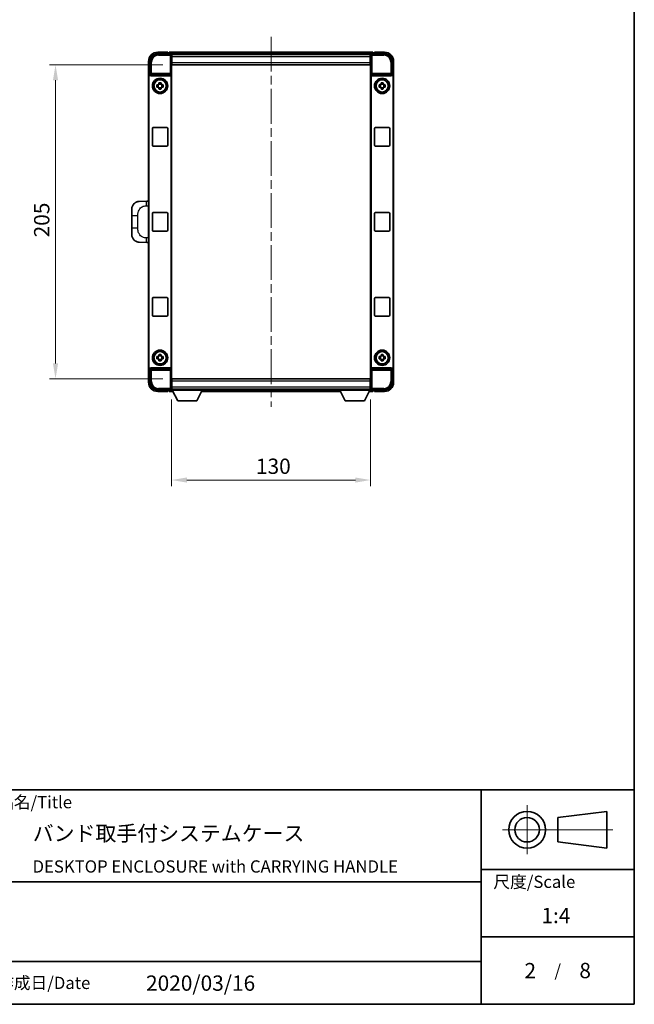
# Model space of a CAD drawing. Units: millimetres. Extents: x 0 to 8476, y 0 to 1124.
# Drawn here: x 2737 to 3138, y 0 to 643 of the extents above; entities that cross this region are included whole.
import ezdxf
from ezdxf.enums import TextEntityAlignment as Align

# ---------------------------------------------------------------- set-up
doc = ezdxf.new("R2010")
doc.units = ezdxf.units.MM
doc.header["$LTSCALE"] = 4
doc.linetypes.add('CHAIN', pattern=[0.3543, 0.2362, -0.0295, 0.0591, -0.0295])
doc.layers.get('Defpoints').update_dxf_attribs({"lineweight": 25})
for name, color, linetype, lineweight in [('Border (ISO)', 7, 'Continuous', 35), ('Centerline (ISO)', 131, 'Continuous', 18), ('Dimension (ISO)', 7, 'Continuous', 18), ('Hatch (ISO)', 1, 'Continuous', 18), ('Title (ISO)', 7, 'Continuous', 35), ('Visible (ISO)', 7, 'Continuous', 35), ('Visible Narrow (ISO)', 7, 'Continuous', 25)]:
    doc.layers.add(name, color=color, linetype=linetype, lineweight=lineweight)
doc.styles.add('Note Text (TK)', font='txt')
doc.styles.add('文字スタイル67', font='arial.ttf')
doc.dimstyles.new('Default - Method 1b (TK)', dxfattribs={"dimscale": 4, "dimtxt": 2.5, "dimasz": 2.5, "dimexe": 1, "dimexo": 1.5, "dimgap": 1, "dimtad": 1, "dimtoh": 1, "dimrnd": 1e-08, "dimdsep": 46, "dimtxsty": 'Note Text (TK)', "dimcen": 0.09, "dimdle": 5, "dimclrd": 100, "dimclre": 100, "dimclrt": 7, "dimadec": 1, "dimazin": 1, "dimtfac": 1, "dimtmove": 0, "dimatfit": 3, "dimfxl": 1, "dimtolj": 1, "dimlwd": -1, "dimlwe": -1, "dimarcsym": 0})

# ---------------------------------------------------------------- blocks, each defined once
blk = doc.blocks.new('図面枠 tk図枠')
at = {"layer": 'Border (ISO)'}
for p in [(405.5, 289), (14.5, 8)]:
    blk.add_line(p, (405.5, 8), dxfattribs=at)
blk = doc.blocks.new('表題欄 tk表題欄')
at = {"layer": 'Hatch (ISO)'}
h = blk.add_hatch(color=256, dxfattribs=at)
edge = h.paths.add_edge_path(flags=0)
edge.add_arc((95.58, 236.3), 0.596, 270, 360)
edge.add_line((96.17, 236.3), (96.17, 239.71))
edge.add_arc((95.58, 239.71), 0.596, 0, 90)
edge.add_line((95.58, 240.31), (79.14, 240.31))
edge.add_arc((79.14, 239.71), 0.596, 90, 180)
edge.add_line((78.54, 239.71), (78.54, 236.3))
edge.add_arc((79.14, 236.3), 0.596, 180, 270)
edge.add_line((79.14, 235.7), (95.58, 235.7))
edge = h.paths.add_edge_path()
edge.add_line((77.84, 239.96), (77.84, 236.05))
edge.add_arc((78.54, 236.05), 0.702, 180, 270)
edge.add_line((78.54, 235.35), (96.17, 235.35))
edge.add_arc((96.17, 236.05), 0.702, 270, 360)
edge.add_line((96.87, 236.05), (96.87, 239.96))
edge.add_arc((96.17, 239.96), 0.702, 0, 90)
edge.add_line((96.17, 240.66), (78.54, 240.66))
edge.add_arc((78.54, 239.96), 0.702, 90, 180)
for points in [[(79.07, 239.15), (79.07, 238.66), (79.92, 238.66), (79.92, 236.66), (80.51, 236.66), (80.51, 238.66), (81.36, 238.66), (81.36, 239.15)], [(85.68, 236.66), (84.94, 237.89), (84.42, 237.32), (84.42, 236.66), (83.9, 236.66), (83.9, 239.15), (84.42, 239.15), (84.42, 238.1), (85.39, 239.15), (86.11, 239.15), (85.32, 238.3), (86.3, 236.66)], [(92.09, 239.15), (92.09, 236.66), (92.61, 236.66), (92.61, 237.66), (93.77, 237.66), (93.77, 236.66), (94.29, 236.66), (94.29, 239.15), (93.77, 239.15), (93.77, 238.15), (92.61, 238.15), (92.61, 239.15)], [(94.84, 239.15), (94.84, 236.66), (95.36, 236.66), (95.36, 239.15)]]:
    blk.add_hatch(color=256, dxfattribs=at).paths.add_polyline_path(points)
h = blk.add_hatch(color=256, dxfattribs=at)
h.paths.add_polyline_path([(82.59, 237.71), (81.95, 237.71), (82.27, 238.58)], flags=0)
h.paths.add_polyline_path([(82.78, 237.2), (81.76, 237.2), (81.57, 236.66), (80.95, 236.66), (81.86, 239.15), (82.68, 239.15), (83.59, 236.66), (82.98, 236.66)])
h = blk.add_hatch(color=256, dxfattribs=at)
h.paths.add_polyline_path([(87.53, 237.71), (88.16, 237.71), (87.85, 238.58)], flags=0)
h.paths.add_polyline_path([(87.14, 236.66), (87.34, 237.2), (88.35, 237.2), (88.55, 236.66), (89.17, 236.66), (88.25, 239.15), (87.44, 239.15), (86.52, 236.66)])
h = blk.add_hatch(color=256, dxfattribs=at)
edge = h.paths.add_edge_path()
edge.add_arc((90.52, 237.9), 1.27, 38.5505, 336.582)
edge.add_line((91.69, 237.4), (91.17, 237.62))
edge.add_ellipse((90.52, 237.9), major_axis=(0, -0.8), ratio=0.867347, start_angle=128.5505, end_angle=426.582, ccw=False)
edge.add_line((91.09, 238.36), (91.52, 238.7))
at = {"layer": 'Title (ISO)'}
for p, q in [((74.71, 244.05), (255.71, 244.05)), ((74.71, 209.05), (74.71, 244.05)), ((149.71, 244.05), (149.71, 209.05)), ((230.71, 244.05), (230.71, 209.05)), ((255.71, 244.05), (255.71, 209.05)), ((243.21, 239.55), (251.21, 240.55)), ((243.21, 239.55), (243.21, 235.55)), ((251.21, 234.55), (251.21, 240.55)), ((243.21, 235.55), (251.21, 234.55)), ((230.71, 231.05), (255.71, 231.05)), ((74.71, 229.05), (230.71, 229.05)), ((99.71, 229.05), (99.71, 209.05)), ((124.71, 229.05), (124.71, 209.05)), ((230.71, 220.05), (255.71, 220.05)), ((149.71, 216.05), (230.71, 216.05)), ((255.71, 209.05), (74.71, 209.05))]:
    blk.add_line(p, q, dxfattribs=at)
at = {"layer": 'Title (ISO)', "color": 4, "linetype": 'CHAIN', "lineweight": 18, "ltscale": 8.88956}
blk.add_line((238.21, 241.55), (238.21, 233.55), dxfattribs=at)
at = {"layer": 'Title (ISO)', "color": 4, "linetype": 'CHAIN', "lineweight": 18, "ltscale": 20.001633}
blk.add_line((252.21, 237.55), (234.21, 237.55), dxfattribs=at)
at = {"layer": 'Title (ISO)'}
for radius in [3, 2]:
    blk.add_circle((238.21, 237.55), radius, dxfattribs=at)
at = {"layer": 'Title (ISO)', "color": 1, "char_height": 2, "line_spacing_factor": 1.5, "style": 'Note Text (TK)'}
for s, insert, attachment_point in [('\\fＭＳ Ｐゴシック|b0|i0;\\H2.0000;品名/Title', (151.71, 242.05), 4), ('\\fＭＳ Ｐゴシック|b0|i0;\\H2.0000;尺度/Scale', (232.71, 229.05), 4), ('\\fＭＳ Ｐゴシック|b0|i0;\\H2.0000;承認/Approved', (87.21, 227.05), 5), ('\\fＭＳ Ｐゴシック|b0|i0;\\H2.0000;検図/Checked', (112.21, 227.05), 5), ('\\fＭＳ Ｐゴシック|b0|i0;\\H2.0000;製図/Created', (137.21, 227.05), 5), ('\\fＭＳ Ｐゴシック|b0|i0;\\H2.0000;作成日/Date', (151.71, 212.55), 4)]:
    blk.add_mtext(s, dxfattribs=dict(at, insert=insert, attachment_point=attachment_point))
at = {"layer": 'Title (ISO)', "color": 7, "line_spacing_factor": 1.5, "style": 'Note Text (TK)'}
for s, insert, char_height, attachment_point in [('株式会社タカチ電機工業', (99.87, 238.05), 2.5, 4), ('\\fArial|b0|i0;\\H1.4986;TAKACHI ELECTRONICS ENCLOSURE CO., LTD.', (99.87, 232.05), 1.4986, 4), ('\\fＭＳ Ｐゴシック|b0|i0;\\H2.0000;/', (243.21, 214.55), 2, 5)]:
    blk.add_mtext(s, dxfattribs=dict(at, insert=insert, char_height=char_height, attachment_point=attachment_point))
at = {"layer": 'Title (ISO)', "color": 7}
for tag, p, height, style in [('<品名>_001', (157.52, 235.7), 2.5, 'Note Text (TK)'), ('<Title>_001', (157.49, 230.55), 2, '文字スタイル67'), ('<ページ_No.>_001', (237.95, 213.3), 2.5, 'Note Text (TK)'), ('<総ページ数>_001', (246.8, 213.3), 2.5, 'Note Text (TK)'), ('作成日_001', (175.63, 211.28), 2.5, 'Note Text (TK)')]:
    blk.add_attdef(tag, p, '', height=height, dxfattribs=dict(at, style=style))
at = {"layer": 'Title (ISO)', "color": 7, "style": 'Note Text (TK)'}
blk.add_attdef('<尺度>', text='', height=2.5, dxfattribs=at).set_placement((243.21, 223.55), align=Align.MIDDLE_CENTER)
blk = doc.blocks.new('*D83')
at = {"layer": 'Defpoints', "color": 0}
for p in [(2836.12, 613.42), (2760.12, 408.42), (2836.12, 408.42)]:
    blk.add_point(p, dxfattribs=at)
at = {"layer": 'Dimension (ISO)', "color": 100}
for p, q in [((2830.12, 613.42), (2756.12, 613.42)), ((2760.12, 603.42), (2760.12, 418.42)), ((2830.12, 408.42), (2756.12, 408.42))]:
    blk.add_line(p, q, dxfattribs=at)
for points in [[(2758.45, 603.42), (2761.79, 603.42), (2760.12, 613.42)], [(2758.45, 418.42), (2761.79, 418.42), (2760.12, 408.42)]]:
    blk.add_solid(points, dxfattribs=at)
at = {"layer": 'Dimension (ISO)', "color": 7, "insert": (2751.12, 500.75), "char_height": 10, "attachment_point": 4, "rotation": 90, "style": 'Note Text (TK)'}
blk.add_mtext('\\A1;205', dxfattribs=at)
blk = doc.blocks.new('*D84')
at = {"layer": 'Defpoints', "color": 0}
for p in [(2835.87, 400.97), (2965.87, 400.97), (2965.87, 342.33)]:
    blk.add_point(p, dxfattribs=at)
at = {"layer": 'Dimension (ISO)', "color": 100}
for p, q in [((2835.87, 394.97), (2835.87, 338.33)), ((2965.87, 394.97), (2965.87, 338.33)), ((2845.87, 342.33), (2955.87, 342.33))]:
    blk.add_line(p, q, dxfattribs=at)
for points in [[(2845.87, 343.99), (2845.87, 340.66), (2835.87, 342.33)], [(2955.87, 343.99), (2955.87, 340.66), (2965.87, 342.33)]]:
    blk.add_solid(points, dxfattribs=at)
at = {"layer": 'Dimension (ISO)', "color": 7, "insert": (2890.98, 351.33), "char_height": 10, "attachment_point": 4, "style": 'Note Text (TK)'}
blk.add_mtext('\\A1;130', dxfattribs=at)

msp = doc.modelspace()

# ---------------------------------------------------------------- linework, layer by layer
at = {"layer": 'Centerline (ISO)', "linetype": 'CHAIN', "ltscale": 23.990969}
msp.add_line((2900.8699, 631.6675), (2900.8699, 390.1675), dxfattribs=at)
at = {"layer": 'Visible (ISO)'}
for p, q in [((2826.8668, 620.6675), (2835.3702, 620.6675)), ((2833.3699, 621.6675), (2826.8699, 621.6675)), ((2833.3699, 621.6675), (2833.3699, 621.4175)), ((2833.3699, 621.3675), (2833.3699, 621.4175)), ((2834.1199, 621.3675), (2833.3699, 621.3675)), ((2967.3699, 621.6675), (2834.3699, 621.6675)), ((2834.3699, 621.3675), (2834.3699, 621.6675)), ((2834.3699, 621.3675), (2834.3699, 620.9175)), ((2834.3699, 621.1175), (2834.3699, 620.6675)), ((2965.9367, 620.4175), (2835.8031, 620.4175)), ((2835.8699, 620.1678), (2835.8699, 614.4175)), ((2836.1199, 620.1675), (2835.8699, 620.1675)), ((2835.8699, 619.1675), (2836.1199, 619.1675)), ((2836.1199, 617.6675), (2835.8699, 617.6675)), ((2965.6199, 620.1675), (2836.1199, 620.1675)), ((2836.1199, 618.6675), (2836.1199, 620.1675)), ((2836.1199, 618.6675), (2836.1199, 614.9175)), ((2965.8699, 620.1675), (2965.6199, 620.1675)), ((2965.6199, 620.1675), (2965.6199, 618.6675)), ((2965.6199, 619.1675), (2965.8699, 619.1675)), ((2965.6199, 614.9175), (2965.6199, 618.6675)), ((2965.8699, 617.6675), (2965.6199, 617.6675)), ((2965.8699, 614.4175), (2965.8699, 620.1678)), ((2966.3696, 620.6675), (2974.8729, 620.6675)), ((2967.3699, 621.6675), (2967.3699, 621.3675)), ((2967.3699, 620.9175), (2967.3699, 621.3675)), ((2967.3699, 620.6675), (2967.3699, 621.1175)), ((2968.3699, 621.3675), (2967.6199, 621.3675)), ((2968.3699, 621.4175), (2968.3699, 621.6675)), ((2974.8699, 621.6675), (2968.3699, 621.6675)), ((2968.3699, 621.4175), (2968.3699, 621.3675)), ((2820.8699, 615.6675), (2820.8699, 606.1681)), ((2821.8699, 607.1675), (2821.8699, 615.6705)), ((2836.1199, 616.1675), (2835.8699, 616.1675)), ((2836.1199, 614.6675), (2835.8699, 614.6675)), ((2835.8699, 614.4175), (2835.8699, 407.4175)), ((2836.1199, 613.4175), (2836.1199, 614.9175)), ((2965.6199, 613.4175), (2836.1199, 613.4175)), ((2965.8699, 616.1675), (2965.6199, 616.1675)), ((2965.6199, 614.9175), (2965.6199, 613.4175)), ((2965.8699, 614.6675), (2965.6199, 614.6675)), ((2965.8699, 407.4175), (2965.8699, 614.4175)), ((2979.8699, 615.6705), (2979.8699, 607.1675)), ((2980.8699, 606.1681), (2980.8699, 615.6675)), ((2820.8699, 415.6669), (2820.8699, 606.1681)), ((2821.1318, 415.9288), (2821.1318, 605.9062)), ((2821.8693, 607.1675), (2821.8699, 607.1675)), ((2821.8699, 607.1675), (2822.1318, 606.9056)), ((2822.1312, 606.9056), (2822.1318, 606.9056)), ((2822.1318, 606.9056), (2822.1318, 606.6792)), ((2822.6278, 606.1675), (2835.112, 606.1675)), ((2835.608, 415.1558), (2835.608, 606.6792)), ((2966.1318, 606.6792), (2966.1318, 415.1558)), ((2966.6278, 606.1675), (2979.112, 606.1675)), ((2979.8699, 607.1675), (2979.608, 606.9056)), ((2979.608, 606.9056), (2979.6086, 606.9056)), ((2979.608, 606.6792), (2979.608, 606.9056)), ((2979.8699, 607.1675), (2979.8705, 607.1675)), ((2980.608, 605.9062), (2980.608, 415.9288)), ((2980.8699, 606.1681), (2980.8699, 415.6669)), ((2826.3592, 600.3841), (2826.9781, 600.3841)), ((2826.9781, 598.9508), (2826.3592, 598.9508)), ((2827.2131, 600.3841), (2827.2131, 598.9508)), ((2827.6532, 601.0593), (2827.6532, 601.6781)), ((2829.0865, 600.8242), (2827.6532, 600.8242)), ((2827.6532, 598.5107), (2829.0865, 598.5107)), ((2827.6532, 597.6568), (2827.6532, 598.2757)), ((2829.0865, 601.6781), (2829.0865, 601.0593)), ((2829.0865, 598.2757), (2829.0865, 597.6568)), ((2829.5266, 600.3841), (2829.5266, 598.9508)), ((2829.7617, 600.3841), (2830.3805, 600.3841)), ((2830.3805, 598.9508), (2829.7617, 598.9508)), ((2971.3592, 600.3841), (2971.9781, 600.3841)), ((2971.9781, 598.9508), (2971.3592, 598.9508)), ((2972.2131, 600.3841), (2972.2131, 598.9508)), ((2972.6532, 601.0593), (2972.6532, 601.6781)), ((2974.0865, 600.8242), (2972.6532, 600.8242)), ((2972.6532, 598.5107), (2974.0865, 598.5107)), ((2972.6532, 597.6568), (2972.6532, 598.2757)), ((2974.0865, 601.6781), (2974.0865, 601.0593)), ((2974.0865, 598.2757), (2974.0865, 597.6568)), ((2974.5266, 600.3841), (2974.5266, 598.9508)), ((2974.7617, 600.3841), (2975.3805, 600.3841)), ((2975.3805, 598.9508), (2974.7617, 598.9508)), ((2823.8699, 572.4175), (2832.8699, 572.4175)), ((2968.8699, 572.4175), (2977.8699, 572.4175)), ((2823.3699, 560.9175), (2823.3699, 571.9175)), ((2833.3699, 571.9175), (2833.3699, 560.9175)), ((2968.3699, 560.9175), (2968.3699, 571.9175)), ((2978.3699, 571.9175), (2978.3699, 560.9175)), ((2832.8699, 560.4175), (2823.8699, 560.4175)), ((2977.8699, 560.4175), (2968.8699, 560.4175)), ((2819.7424, 524.3606), (2814.6954, 524.1844)), ((2820.8699, 524.4), (2819.7424, 524.3606)), ((2809.8699, 515.0548), (2809.8699, 519.1874)), ((2809.8699, 515.0548), (2809.8699, 506.7801)), ((2823.3699, 505.4175), (2823.3699, 516.4175)), ((2823.8699, 516.9175), (2832.8699, 516.9175)), ((2833.3699, 516.4175), (2833.3699, 505.4175)), ((2968.3699, 505.4175), (2968.3699, 516.4175)), ((2968.8699, 516.9175), (2977.8699, 516.9175)), ((2978.3699, 516.4175), (2978.3699, 505.4175)), ((2809.8699, 502.6475), (2809.8699, 506.7801)), ((2832.8699, 504.9175), (2823.8699, 504.9175)), ((2977.8699, 504.9175), (2968.8699, 504.9175)), ((2814.6954, 497.6506), (2819.7424, 497.4743)), ((2819.7424, 497.4743), (2820.8699, 497.4349)), ((2823.3699, 449.9175), (2823.3699, 460.9175)), ((2823.8699, 461.4175), (2832.8699, 461.4175)), ((2833.3699, 460.9175), (2833.3699, 449.9175)), ((2968.3699, 449.9175), (2968.3699, 460.9175)), ((2968.8699, 461.4175), (2977.8699, 461.4175)), ((2978.3699, 460.9175), (2978.3699, 449.9175)), ((2832.8699, 449.4175), (2823.8699, 449.4175)), ((2977.8699, 449.4175), (2968.8699, 449.4175)), ((2826.3592, 422.8841), (2826.9781, 422.8841)), ((2826.9781, 421.4508), (2826.3592, 421.4508)), ((2827.2131, 422.8841), (2827.2131, 421.4508)), ((2827.6532, 423.5593), (2827.6532, 424.1781)), ((2829.0865, 423.3242), (2827.6532, 423.3242)), ((2827.6532, 421.0107), (2829.0865, 421.0107)), ((2827.6532, 420.1568), (2827.6532, 420.7757)), ((2829.0865, 424.1781), (2829.0865, 423.5593)), ((2829.0865, 420.7757), (2829.0865, 420.1568)), ((2829.5266, 422.8841), (2829.5266, 421.4508)), ((2829.7617, 422.8841), (2830.3805, 422.8841)), ((2830.3805, 421.4508), (2829.7617, 421.4508)), ((2971.3592, 422.8841), (2971.9781, 422.8841)), ((2971.9781, 421.4508), (2971.3592, 421.4508)), ((2972.2131, 422.8841), (2972.2131, 421.4508)), ((2972.6532, 423.5593), (2972.6532, 424.1781)), ((2974.0865, 423.3242), (2972.6532, 423.3242)), ((2972.6532, 421.0107), (2974.0865, 421.0107)), ((2972.6532, 420.1568), (2972.6532, 420.7757)), ((2974.0865, 424.1781), (2974.0865, 423.5593)), ((2974.0865, 420.7757), (2974.0865, 420.1568)), ((2974.5266, 422.8841), (2974.5266, 421.4508)), ((2974.7617, 422.8841), (2975.3805, 422.8841)), ((2975.3805, 421.4508), (2974.7617, 421.4508)), ((2820.8699, 415.6669), (2820.8699, 406.1675)), ((2821.8699, 414.6675), (2821.8693, 414.6675)), ((2821.8699, 414.6675), (2822.1318, 414.9294)), ((2821.8699, 406.1644), (2821.8699, 414.6675)), ((2822.1318, 414.9294), (2822.1312, 414.9294)), ((2822.1318, 415.1558), (2822.1318, 414.9294)), ((2835.112, 415.6675), (2822.6278, 415.6675)), ((2979.112, 415.6675), (2966.6278, 415.6675)), ((2979.608, 414.9294), (2979.608, 415.1558)), ((2979.8699, 414.6675), (2979.608, 414.9294)), ((2979.6086, 414.9294), (2979.608, 414.9294)), ((2979.8705, 414.6675), (2979.8699, 414.6675)), ((2979.8699, 414.6675), (2979.8699, 406.1644)), ((2980.8699, 406.1675), (2980.8699, 415.6669)), ((2835.8699, 407.4175), (2835.8699, 401.6672)), ((2835.8699, 407.1675), (2836.1199, 407.1675)), ((2835.8699, 405.6675), (2836.1199, 405.6675)), ((2836.1199, 408.4175), (2965.6199, 408.4175)), ((2836.1199, 406.9175), (2836.1199, 408.4175)), ((2836.1199, 406.9175), (2836.1199, 403.1675)), ((2965.6199, 408.4175), (2965.6199, 406.9175)), ((2965.6199, 407.1675), (2965.8699, 407.1675)), ((2965.6199, 403.1675), (2965.6199, 406.9175)), ((2965.6199, 405.6675), (2965.8699, 405.6675)), ((2965.8699, 401.6672), (2965.8699, 407.4175)), ((2835.3702, 401.1675), (2826.8668, 401.1675)), ((2826.8699, 400.1675), (2833.3699, 400.1675)), ((2833.3699, 400.4175), (2833.3699, 400.4675)), ((2833.3699, 400.4675), (2834.1199, 400.4675)), ((2833.3699, 400.4175), (2833.3699, 400.1675)), ((2834.3699, 401.1675), (2834.3699, 400.7175)), ((2834.3699, 400.9175), (2834.3699, 400.4675)), ((2834.3699, 400.1675), (2834.3699, 400.4675)), ((2834.3699, 400.1675), (2836.7815, 400.1675)), ((2835.8031, 401.4175), (2835.8699, 401.4175)), ((2835.8699, 404.1675), (2836.1199, 404.1675)), ((2836.1199, 402.6675), (2835.8699, 402.6675)), ((2835.8699, 401.6675), (2836.1199, 401.6675)), ((2835.8699, 401.6675), (2835.8699, 400.9675)), ((2835.8699, 401.6675), (2856.4699, 401.6675)), ((2835.8699, 400.9675), (2856.4699, 400.9675)), ((2836.1199, 401.6675), (2836.1199, 403.1675)), ((2836.1199, 401.6675), (2965.6199, 401.6675)), ((2839.9199, 394.0675), (2836.3699, 400.9675)), ((2852.4199, 394.0675), (2855.9699, 400.9675)), ((2855.5583, 400.1675), (2946.1815, 400.1675)), ((2856.4699, 401.6675), (2856.4699, 400.9675)), ((2856.4699, 401.4175), (2945.2699, 401.4175)), ((2945.2699, 401.6675), (2945.2699, 400.9675)), ((2945.2699, 401.6675), (2965.8699, 401.6675)), ((2945.2699, 400.9675), (2965.8699, 400.9675)), ((2949.3199, 394.0675), (2945.7699, 400.9675)), ((2961.8199, 394.0675), (2965.3699, 400.9675)), ((2964.9583, 400.1675), (2967.3699, 400.1675)), ((2965.6199, 404.1675), (2965.8699, 404.1675)), ((2965.6199, 403.1675), (2965.6199, 401.6675)), ((2965.8699, 402.6675), (2965.6199, 402.6675)), ((2965.6199, 401.6675), (2965.8699, 401.6675)), ((2965.8699, 401.6675), (2965.8699, 400.9675)), ((2965.8699, 401.4175), (2965.9367, 401.4175)), ((2974.8729, 401.1675), (2966.3696, 401.1675)), ((2967.3699, 400.7175), (2967.3699, 401.1675)), ((2967.3699, 400.4675), (2967.3699, 400.9175)), ((2967.3699, 400.4675), (2967.3699, 400.1675)), ((2967.6199, 400.4675), (2968.3699, 400.4675)), ((2968.3699, 400.4675), (2968.3699, 400.4175)), ((2968.3699, 400.1675), (2968.3699, 400.4175)), ((2968.3699, 400.1675), (2974.8699, 400.1675)), ((2839.9199, 394.0675), (2852.4199, 394.0675)), ((2949.3199, 394.0675), (2961.8199, 394.0675))]:
    msp.add_line(p, q, dxfattribs=at)
for centre, radius in [((2828.3699, 599.6675), 5), ((2973.3699, 599.6675), 5), ((2828.3699, 599.6675), 4.15), ((2828.3699, 599.6675), 4.0013), ((2973.3699, 599.6675), 4.15), ((2973.3699, 599.6675), 4.0013), ((2828.3699, 422.1675), 5), ((2828.3699, 422.1675), 4.15), ((2828.3699, 422.1675), 4.0013), ((2973.3699, 422.1675), 5), ((2973.3699, 422.1675), 4.15), ((2973.3699, 422.1675), 4.0013)]:
    msp.add_circle(centre, radius, dxfattribs=at)
for centre, radius, start, end in [((2826.8699, 615.6675), 6, 90, 180), ((2834.1199, 621.1175), 0.25, 0, 90), ((2967.6199, 621.1175), 0.25, 90, 180), ((2974.8699, 615.6675), 6, 0, 90), ((2828.3699, 599.6675), 1.5655, 117.2450313, 152.7549687), ((2828.3699, 599.6675), 1.5655, 207.2450313, 242.7549687), ((2828.3699, 599.6675), 1.5655, 27.2450313, 62.7549687), ((2828.3699, 599.6675), 1.5655, 297.2450313, 332.7549687), ((2973.3699, 599.6675), 1.5655, 117.2450313, 152.7549687), ((2973.3699, 599.6675), 1.5655, 207.2450313, 242.7549687), ((2973.3699, 599.6675), 1.5655, 27.2450313, 62.7549687), ((2973.3699, 599.6675), 1.5655, 297.2450313, 332.7549687), ((2823.8699, 571.9175), 0.5, 90, 180), ((2832.8699, 571.9175), 0.5, 0, 90), ((2968.8699, 571.9175), 0.5, 90, 180), ((2977.8699, 571.9175), 0.5, 0, 90), ((2823.8699, 560.9175), 0.5, 180, 270), ((2832.8699, 560.9175), 0.5, 270, 0), ((2968.8699, 560.9175), 0.5, 180, 270), ((2977.8699, 560.9175), 0.5, 270, 0), ((2814.8699, 519.1874), 5, 132.9970212, 180), ((2823.8699, 516.4175), 0.5, 90, 180), ((2832.8699, 516.4175), 0.5, 0, 90), ((2968.8699, 516.4175), 0.5, 90, 180), ((2977.8699, 516.4175), 0.5, 0, 90), ((2814.8699, 502.6475), 5, 180, 227.0029788), ((2823.8699, 505.4175), 0.5, 180, 270), ((2832.8699, 505.4175), 0.5, 270, 0), ((2968.8699, 505.4175), 0.5, 180, 270), ((2977.8699, 505.4175), 0.5, 270, 0), ((2823.8699, 460.9175), 0.5, 90, 180), ((2832.8699, 460.9175), 0.5, 0, 90), ((2968.8699, 460.9175), 0.5, 90, 180), ((2977.8699, 460.9175), 0.5, 0, 90), ((2823.8699, 449.9175), 0.5, 180, 270), ((2832.8699, 449.9175), 0.5, 270, 0), ((2968.8699, 449.9175), 0.5, 180, 270), ((2977.8699, 449.9175), 0.5, 270, 0), ((2828.3699, 422.1675), 1.5655, 117.2450313, 152.7549687), ((2828.3699, 422.1675), 1.5655, 207.2450313, 242.7549687), ((2828.3699, 422.1675), 1.5655, 27.2450313, 62.7549687), ((2828.3699, 422.1675), 1.5655, 297.2450313, 332.7549687), ((2973.3699, 422.1675), 1.5655, 117.2450313, 152.7549687), ((2973.3699, 422.1675), 1.5655, 207.2450313, 242.7549687), ((2973.3699, 422.1675), 1.5655, 27.2450313, 62.7549687), ((2973.3699, 422.1675), 1.5655, 297.2450313, 332.7549687), ((2826.8699, 406.1675), 6, 180, 270), ((2974.8699, 406.1675), 6, 270, 0), ((2834.1199, 400.7175), 0.25, 270, 0), ((2967.6199, 400.7175), 0.25, 180, 270)]:
    msp.add_arc(centre, radius, start, end, dxfattribs=at)
for centre, major_axis, ratio, start_param, end_param in [((2826.8729, 615.6644), (-3.5398, 3.5398), 0.99878277, 5.49839613, 7.06797448), ((2835.3696, 620.1672), (0.354, 0.354), 0.99878277, 5.49839613, 7.06797448), ((2966.3702, 620.1672), (-0.354, 0.354), 0.99878277, 5.49839613, 7.06797448), ((2974.8668, 615.6644), (3.5398, 3.5398), 0.99878277, 5.49839613, 7.06797448), ((2821.8705, 606.1669), (-0.708, 0.708), 0.99878277, 5.49839613, 7.06797448), ((2822.1324, 605.905), (-0.708, 0.708), 0.99878277, 5.49839613, 7.06797448), ((2822.6321, 606.6836), (-0.0697, -0.5117), 0.96815944, 4.8522561, 6.41439087), ((2835.1077, 606.6836), (0.0697, -0.5117), 0.96815944, 6.15197975, 7.71411451), ((2966.6321, 606.6836), (-0.0697, -0.5117), 0.96815944, 4.8522561, 6.41439087), ((2979.1077, 606.6836), (0.0697, -0.5117), 0.96815944, 6.15197975, 7.71411451), ((2979.6074, 605.905), (0.708, 0.708), 0.99878277, 5.49839613, 7.06797448), ((2979.8693, 606.1669), (0.708, 0.708), 0.99878277, 5.49839613, 7.06797448), ((2821.8705, 415.6681), (-0.708, -0.708), 0.99878277, 5.49839613, 7.06797448), ((2822.1324, 415.93), (-0.708, -0.708), 0.99878277, 5.49839613, 7.06797448), ((2822.6321, 415.1513), (-0.0697, 0.5117), 0.96815944, 6.15197975, 7.71411451), ((2835.1077, 415.1513), (0.0697, 0.5117), 0.96815944, 4.8522561, 6.41439087), ((2966.6321, 415.1513), (-0.0697, 0.5117), 0.96815944, 6.15197975, 7.71411451), ((2979.1077, 415.1513), (0.0697, 0.5117), 0.96815944, 4.8522561, 6.41439087), ((2979.6074, 415.93), (0.708, -0.708), 0.99878277, 5.49839613, 7.06797448), ((2979.8693, 415.6681), (0.708, -0.708), 0.99878277, 5.49839613, 7.06797448), ((2826.8729, 406.1705), (-3.5398, -3.5398), 0.99878277, 5.49839613, 7.06797448), ((2974.8668, 406.1705), (3.5398, -3.5398), 0.99878277, 5.49839613, 7.06797448), ((2835.3696, 401.6678), (0.354, -0.354), 0.99878277, 5.49839613, 7.06797448), ((2966.3702, 401.6678), (-0.354, -0.354), 0.99878277, 5.49839613, 7.06797448)]:
    msp.add_ellipse(centre, major_axis=major_axis, ratio=ratio, start_param=start_param, end_param=end_param, dxfattribs=at)
for points, knots in [([(2826.3592, 598.9508), (2826.3519, 599.1976), (2826.3485, 599.4411), (2826.3485, 599.8938), (2826.3519, 600.1373), (2826.3592, 600.3841)], [4.331071921, 4.331071921, 4.331071921, 4.331071921, 4.398975087, 4.398975087, 4.466878254, 4.466878254, 4.466878254, 4.466878254]), ([(2827.6532, 601.6781), (2827.9, 601.6855), (2828.1435, 601.6889), (2828.5962, 601.6889), (2828.8397, 601.6855), (2829.0865, 601.6781)], [4.331071921, 4.331071921, 4.331071921, 4.331071921, 4.398975087, 4.398975087, 4.466878254, 4.466878254, 4.466878254, 4.466878254]), ([(2830.3805, 600.3841), (2830.3879, 600.1373), (2830.3913, 599.8938), (2830.3913, 599.4411), (2830.3879, 599.1976), (2830.3805, 598.9508)], [4.331071921, 4.331071921, 4.331071921, 4.331071921, 4.398975087, 4.398975087, 4.466878254, 4.466878254, 4.466878254, 4.466878254]), ([(2971.3592, 598.9508), (2971.3519, 599.1976), (2971.3485, 599.4411), (2971.3485, 599.8938), (2971.3519, 600.1373), (2971.3592, 600.3841)], [4.331071921, 4.331071921, 4.331071921, 4.331071921, 4.398975087, 4.398975087, 4.466878254, 4.466878254, 4.466878254, 4.466878254]), ([(2972.6532, 601.6781), (2972.9, 601.6855), (2973.1435, 601.6889), (2973.5962, 601.6889), (2973.8397, 601.6855), (2974.0865, 601.6781)], [4.331071921, 4.331071921, 4.331071921, 4.331071921, 4.398975087, 4.398975087, 4.466878254, 4.466878254, 4.466878254, 4.466878254]), ([(2975.3805, 600.3841), (2975.3879, 600.1373), (2975.3913, 599.8938), (2975.3913, 599.4411), (2975.3879, 599.1976), (2975.3805, 598.9508)], [4.331071921, 4.331071921, 4.331071921, 4.331071921, 4.398975087, 4.398975087, 4.466878254, 4.466878254, 4.466878254, 4.466878254]), ([(2829.0865, 597.6568), (2828.8397, 597.6495), (2828.5962, 597.6461), (2828.1435, 597.6461), (2827.9, 597.6495), (2827.6532, 597.6568)], [4.331071921, 4.331071921, 4.331071921, 4.331071921, 4.398975087, 4.398975087, 4.466878254, 4.466878254, 4.466878254, 4.466878254]), ([(2974.0865, 597.6568), (2973.8397, 597.6495), (2973.5962, 597.6461), (2973.1435, 597.6461), (2972.9, 597.6495), (2972.6532, 597.6568)], [4.331071921, 4.331071921, 4.331071921, 4.331071921, 4.398975087, 4.398975087, 4.466878254, 4.466878254, 4.466878254, 4.466878254]), ([(2811.4601, 522.8444), (2811.4809, 522.8639), (2811.5014, 522.8826), (2811.5448, 522.9217), (2811.5673, 522.9417), (2811.6358, 523.0012), (2811.6839, 523.0415), (2811.8286, 523.1581), (2811.9302, 523.2341), (2812.1737, 523.4017), (2812.3193, 523.4915), (2812.6794, 523.6887), (2812.9003, 523.7895), (2813.3811, 523.9686), (2813.6451, 524.0427), (2814.1694, 524.1451), (2814.4333, 524.1752), (2814.6954, 524.1844)], [0, 0, 0, 0, 0.010414368, 0.010414368, 0.020739711, 0.020739711, 0.040939644, 0.040939644, 0.079734413, 0.079734413, 0.130964325, 0.130964325, 0.203039647, 0.203039647, 0.286099518, 0.286099518, 0.36662243, 0.36662243, 0.36662243, 0.36662243]), ([(2814.6954, 497.6506), (2814.4397, 497.6595), (2814.1822, 497.6884), (2813.7536, 497.7704), (2813.5783, 497.8138), (2813.3479, 497.8844), (2813.2906, 497.903), (2813.0153, 497.9984), (2812.7998, 498.0901), (2812.4244, 498.2822), (2812.2606, 498.3781), (2811.988, 498.5591), (2811.8747, 498.6416), (2811.7128, 498.7696), (2811.6592, 498.814), (2811.5821, 498.8803), (2811.5567, 498.9026), (2811.5074, 498.9468), (2811.4839, 498.9684), (2811.4601, 498.9906)], [0, 0, 0, 0, 0.078120947, 0.078120947, 0.13297333, 0.13297333, 0.151232575, 0.151232575, 0.221140313, 0.221140313, 0.277761151, 0.277761151, 0.320245644, 0.320245644, 0.342263645, 0.342263645, 0.35346824, 0.35346824, 0.364744749, 0.364744749, 0.364744749, 0.364744749]), ([(2826.3592, 421.4508), (2826.3519, 421.6976), (2826.3485, 421.9411), (2826.3485, 422.3938), (2826.3519, 422.6373), (2826.3592, 422.8841)], [4.331071921, 4.331071921, 4.331071921, 4.331071921, 4.398975087, 4.398975087, 4.466878254, 4.466878254, 4.466878254, 4.466878254]), ([(2827.6532, 424.1781), (2827.9, 424.1855), (2828.1435, 424.1889), (2828.5962, 424.1889), (2828.8397, 424.1855), (2829.0865, 424.1781)], [4.331071921, 4.331071921, 4.331071921, 4.331071921, 4.398975087, 4.398975087, 4.466878254, 4.466878254, 4.466878254, 4.466878254]), ([(2829.0865, 420.1568), (2828.8397, 420.1495), (2828.5962, 420.1461), (2828.1435, 420.1461), (2827.9, 420.1495), (2827.6532, 420.1568)], [4.331071921, 4.331071921, 4.331071921, 4.331071921, 4.398975087, 4.398975087, 4.466878254, 4.466878254, 4.466878254, 4.466878254]), ([(2830.3805, 422.8841), (2830.3879, 422.6373), (2830.3913, 422.3938), (2830.3913, 421.9411), (2830.3879, 421.6976), (2830.3805, 421.4508)], [4.331071921, 4.331071921, 4.331071921, 4.331071921, 4.398975087, 4.398975087, 4.466878254, 4.466878254, 4.466878254, 4.466878254]), ([(2971.3592, 421.4508), (2971.3519, 421.6976), (2971.3485, 421.9411), (2971.3485, 422.3938), (2971.3519, 422.6373), (2971.3592, 422.8841)], [4.331071921, 4.331071921, 4.331071921, 4.331071921, 4.398975087, 4.398975087, 4.466878254, 4.466878254, 4.466878254, 4.466878254]), ([(2972.6532, 424.1781), (2972.9, 424.1855), (2973.1435, 424.1889), (2973.5962, 424.1889), (2973.8397, 424.1855), (2974.0865, 424.1781)], [4.331071921, 4.331071921, 4.331071921, 4.331071921, 4.398975087, 4.398975087, 4.466878254, 4.466878254, 4.466878254, 4.466878254]), ([(2974.0865, 420.1568), (2973.8397, 420.1495), (2973.5962, 420.1461), (2973.1435, 420.1461), (2972.9, 420.1495), (2972.6532, 420.1568)], [4.331071921, 4.331071921, 4.331071921, 4.331071921, 4.398975087, 4.398975087, 4.466878254, 4.466878254, 4.466878254, 4.466878254]), ([(2975.3805, 422.8841), (2975.3879, 422.6373), (2975.3913, 422.3938), (2975.3913, 421.9411), (2975.3879, 421.6976), (2975.3805, 421.4508)], [4.331071921, 4.331071921, 4.331071921, 4.331071921, 4.398975087, 4.398975087, 4.466878254, 4.466878254, 4.466878254, 4.466878254])]:
    msp.add_open_spline(points, degree=3, knots=knots, dxfattribs=at)
for points, weights in [([(2827.6532, 600.3841), (2827.3879, 600.3841), (2826.9781, 600.3841)], [1.35956394726, 1.22656475141, 1.03074466748]), ([(2826.9781, 598.9508), (2827.3879, 598.9508), (2827.6532, 598.9508)], [1.03074466748, 1.22656475141, 1.35956394726]), ([(2827.6532, 601.0593), (2827.6532, 600.6495), (2827.6532, 600.3841)], [1.03074466748, 1.22656475141, 1.35956394726]), ([(2827.6532, 598.9508), (2827.6532, 598.6855), (2827.6532, 598.2757)], [1.35956394726, 1.22656475141, 1.03074466748]), ([(2829.0865, 600.3841), (2829.0865, 600.6495), (2829.0865, 601.0593)], [1.35956394726, 1.22656475141, 1.03074466748]), ([(2829.7617, 600.3841), (2829.3519, 600.3841), (2829.0865, 600.3841)], [1.03074466748, 1.22656475141, 1.35956394726]), ([(2829.0865, 598.2757), (2829.0865, 598.6855), (2829.0865, 598.9508)], [1.03074466748, 1.22656475141, 1.35956394726]), ([(2829.0865, 598.9508), (2829.3519, 598.9508), (2829.7617, 598.9508)], [1.35956394726, 1.22656475141, 1.03074466748]), ([(2972.6532, 600.3841), (2972.3879, 600.3841), (2971.9781, 600.3841)], [1.35956394726, 1.22656475141, 1.03074466748]), ([(2971.9781, 598.9508), (2972.3879, 598.9508), (2972.6532, 598.9508)], [1.03074466748, 1.22656475141, 1.35956394726]), ([(2972.6532, 601.0593), (2972.6532, 600.6495), (2972.6532, 600.3841)], [1.03074466748, 1.22656475141, 1.35956394726]), ([(2972.6532, 598.9508), (2972.6532, 598.6855), (2972.6532, 598.2757)], [1.35956394726, 1.22656475141, 1.03074466748]), ([(2974.0865, 600.3841), (2974.0865, 600.6495), (2974.0865, 601.0593)], [1.35956394726, 1.22656475141, 1.03074466748]), ([(2974.7617, 600.3841), (2974.3519, 600.3841), (2974.0865, 600.3841)], [1.03074466748, 1.22656475141, 1.35956394726]), ([(2974.0865, 598.2757), (2974.0865, 598.6855), (2974.0865, 598.9508)], [1.03074466748, 1.22656475141, 1.35956394726]), ([(2974.0865, 598.9508), (2974.3519, 598.9508), (2974.7617, 598.9508)], [1.35956394726, 1.22656475141, 1.03074466748]), ([(2827.6532, 422.8841), (2827.3879, 422.8841), (2826.9781, 422.8841)], [1.35956394726, 1.22656475141, 1.03074466748]), ([(2826.9781, 421.4508), (2827.3879, 421.4508), (2827.6532, 421.4508)], [1.03074466748, 1.22656475141, 1.35956394726]), ([(2827.6532, 423.5593), (2827.6532, 423.1495), (2827.6532, 422.8841)], [1.03074466748, 1.22656475141, 1.35956394726]), ([(2827.6532, 421.4508), (2827.6532, 421.1855), (2827.6532, 420.7757)], [1.35956394726, 1.22656475141, 1.03074466748]), ([(2829.0865, 422.8841), (2829.0865, 423.1495), (2829.0865, 423.5593)], [1.35956394726, 1.22656475141, 1.03074466748]), ([(2829.7617, 422.8841), (2829.3519, 422.8841), (2829.0865, 422.8841)], [1.03074466748, 1.22656475141, 1.35956394726]), ([(2829.0865, 420.7757), (2829.0865, 421.1855), (2829.0865, 421.4508)], [1.03074466748, 1.22656475141, 1.35956394726]), ([(2829.0865, 421.4508), (2829.3519, 421.4508), (2829.7617, 421.4508)], [1.35956394726, 1.22656475141, 1.03074466748]), ([(2972.6532, 422.8841), (2972.3879, 422.8841), (2971.9781, 422.8841)], [1.35956394726, 1.22656475141, 1.03074466748]), ([(2971.9781, 421.4508), (2972.3879, 421.4508), (2972.6532, 421.4508)], [1.03074466748, 1.22656475141, 1.35956394726]), ([(2972.6532, 423.5593), (2972.6532, 423.1495), (2972.6532, 422.8841)], [1.03074466748, 1.22656475141, 1.35956394726]), ([(2972.6532, 421.4508), (2972.6532, 421.1855), (2972.6532, 420.7757)], [1.35956394726, 1.22656475141, 1.03074466748]), ([(2974.0865, 422.8841), (2974.0865, 423.1495), (2974.0865, 423.5593)], [1.35956394726, 1.22656475141, 1.03074466748]), ([(2974.7617, 422.8841), (2974.3519, 422.8841), (2974.0865, 422.8841)], [1.03074466748, 1.22656475141, 1.35956394726]), ([(2974.0865, 420.7757), (2974.0865, 421.1855), (2974.0865, 421.4508)], [1.03074466748, 1.22656475141, 1.35956394726]), ([(2974.0865, 421.4508), (2974.3519, 421.4508), (2974.7617, 421.4508)], [1.35956394726, 1.22656475141, 1.03074466748])]:
    msp.add_rational_spline(points, weights, degree=2, dxfattribs=at)
at = {"layer": 'Visible Narrow (ISO)'}
for p, q in [((2827.2865, 620.2478), (2826.8668, 620.6675)), ((2826.8699, 621.6675), (2826.8699, 621.4175)), ((2826.8699, 621.4175), (2833.3699, 621.4175)), ((2827.2865, 620.2478), (2827.2865, 619.7481)), ((2834.9505, 620.2478), (2827.2865, 620.2478)), ((2827.2865, 619.7481), (2834.9505, 619.7481)), ((2967.3699, 621.3675), (2834.3699, 621.3675)), ((2967.3699, 620.9175), (2834.3699, 620.9175)), ((2835.3702, 620.6675), (2834.9505, 620.2478)), ((2834.9505, 620.2478), (2834.9505, 619.7481)), ((2834.9505, 619.7481), (2835.4502, 619.7481)), ((2834.9505, 619.7481), (2834.9505, 607.8365)), ((2835.4502, 619.7481), (2835.8699, 620.1678)), ((2835.4502, 607.8365), (2835.4502, 619.7481)), ((2836.1199, 618.6675), (2835.8699, 618.6675)), ((2836.1199, 617.9675), (2835.8699, 617.9675)), ((2836.1199, 617.3675), (2835.8699, 617.3675)), ((2965.6199, 618.6675), (2836.1199, 618.6675)), ((2965.8699, 618.6675), (2965.6199, 618.6675)), ((2965.8699, 617.9675), (2965.6199, 617.9675)), ((2965.8699, 617.3675), (2965.6199, 617.3675)), ((2965.8699, 620.1678), (2966.2895, 619.7481)), ((2966.2895, 619.7481), (2966.2895, 607.8365)), ((2966.2895, 619.7481), (2966.7892, 619.7481)), ((2966.7892, 620.2478), (2966.3696, 620.6675)), ((2966.7892, 619.7481), (2966.7892, 620.2478)), ((2974.4533, 620.2478), (2966.7892, 620.2478)), ((2966.7892, 619.7481), (2974.4533, 619.7481)), ((2966.7892, 607.8365), (2966.7892, 619.7481)), ((2968.3699, 621.4175), (2974.8699, 621.4175)), ((2974.8729, 620.6675), (2974.4533, 620.2478)), ((2974.4533, 620.2478), (2974.4533, 619.7481)), ((2974.8699, 621.6675), (2974.8699, 621.4175)), ((2820.8699, 615.6675), (2821.1199, 615.6675)), ((2821.1199, 606.8295), (2821.1199, 615.6675)), ((2821.8699, 615.6705), (2822.2895, 615.2509)), ((2822.2895, 615.2509), (2822.7892, 615.2509)), ((2822.2895, 615.2509), (2822.2895, 607.8365)), ((2822.7892, 607.8365), (2822.7892, 615.2509)), ((2836.1199, 616.4675), (2835.8699, 616.4675)), ((2836.1199, 615.8675), (2835.8699, 615.8675)), ((2836.1199, 615.1675), (2835.8699, 615.1675)), ((2836.1199, 614.9175), (2965.6199, 614.9175)), ((2965.8699, 616.4675), (2965.6199, 616.4675)), ((2965.8699, 615.8675), (2965.6199, 615.8675)), ((2965.8699, 615.1675), (2965.6199, 615.1675)), ((2979.4502, 615.2509), (2978.9505, 615.2509)), ((2978.9505, 615.2509), (2978.9505, 607.8365)), ((2979.4502, 615.2509), (2979.8699, 615.6705)), ((2979.4502, 607.8365), (2979.4502, 615.2509)), ((2980.6199, 615.6675), (2980.6199, 606.8295)), ((2980.8699, 615.6675), (2980.6199, 615.6675)), ((2820.8699, 606.1681), (2821.1318, 605.9062)), ((2822.1312, 606.9056), (2821.8693, 607.1675)), ((2822.2895, 607.8365), (2822.1318, 606.6792)), ((2822.7892, 607.8365), (2822.2895, 607.8365)), ((2822.6278, 606.1675), (2822.7892, 607.3522)), ((2822.7892, 607.3522), (2822.7892, 607.8365)), ((2834.9505, 607.8365), (2822.7892, 607.8365)), ((2822.7892, 607.3522), (2834.9505, 607.3522)), ((2835.4502, 607.8365), (2834.9505, 607.8365)), ((2834.9505, 607.8365), (2834.9505, 607.3522)), ((2834.9505, 607.3522), (2835.112, 606.1675)), ((2835.608, 606.6792), (2835.4502, 607.8365)), ((2966.2895, 607.8365), (2966.1318, 606.6792)), ((2966.7892, 607.8365), (2966.2895, 607.8365)), ((2966.6278, 606.1675), (2966.7892, 607.3522)), ((2966.7892, 607.3522), (2966.7892, 607.8365)), ((2978.9505, 607.8365), (2966.7892, 607.8365)), ((2966.7892, 607.3522), (2978.9505, 607.3522)), ((2979.4502, 607.8365), (2978.9505, 607.8365)), ((2978.9505, 607.8365), (2978.9505, 607.3522)), ((2978.9505, 607.3522), (2979.112, 606.1675)), ((2979.608, 606.6792), (2979.4502, 607.8365)), ((2979.8705, 607.1675), (2979.6086, 606.9056)), ((2980.608, 605.9062), (2980.8699, 606.1681)), ((2819.2747, 521.3625), (2820.8699, 521.4182)), ((2809.8699, 515.0548), (2813.9158, 515.0548)), ((2813.9158, 506.7801), (2813.9158, 515.0548)), ((2813.9158, 506.7801), (2809.8699, 506.7801)), ((2820.8699, 500.4168), (2819.2747, 500.4725)), ((2821.1318, 415.9288), (2820.8699, 415.6669)), ((2821.1199, 406.1675), (2821.1199, 415.0055)), ((2821.8693, 414.6675), (2822.1312, 414.9294)), ((2822.1318, 415.1558), (2822.2895, 413.9984)), ((2822.2895, 413.9984), (2822.7892, 413.9984)), ((2822.2895, 413.9984), (2822.2895, 406.5841)), ((2822.7892, 414.4828), (2822.6278, 415.6675)), ((2834.9505, 414.4828), (2822.7892, 414.4828)), ((2822.7892, 413.9984), (2822.7892, 414.4828)), ((2822.7892, 406.5841), (2822.7892, 413.9984)), ((2822.7892, 413.9984), (2834.9505, 413.9984)), ((2835.112, 415.6675), (2834.9505, 414.4828)), ((2834.9505, 414.4828), (2834.9505, 413.9984)), ((2834.9505, 413.9984), (2835.4502, 413.9984)), ((2834.9505, 413.9984), (2834.9505, 402.0868)), ((2835.4502, 413.9984), (2835.608, 415.1558)), ((2835.4502, 402.0868), (2835.4502, 413.9984)), ((2966.1318, 415.1558), (2966.2895, 413.9984)), ((2966.2895, 413.9984), (2966.7892, 413.9984)), ((2966.2895, 413.9984), (2966.2895, 402.0868)), ((2966.7892, 414.4828), (2966.6278, 415.6675)), ((2978.9505, 414.4828), (2966.7892, 414.4828)), ((2966.7892, 413.9984), (2966.7892, 414.4828)), ((2966.7892, 402.0868), (2966.7892, 413.9984)), ((2966.7892, 413.9984), (2978.9505, 413.9984)), ((2979.112, 415.6675), (2978.9505, 414.4828)), ((2978.9505, 414.4828), (2978.9505, 413.9984)), ((2978.9505, 413.9984), (2979.4502, 413.9984)), ((2978.9505, 413.9984), (2978.9505, 406.5841)), ((2979.4502, 413.9984), (2979.608, 415.1558)), ((2979.4502, 406.5841), (2979.4502, 413.9984)), ((2979.6086, 414.9294), (2979.8705, 414.6675)), ((2980.8699, 415.6669), (2980.608, 415.9288)), ((2980.6199, 415.0055), (2980.6199, 406.1675)), ((2820.8699, 406.1675), (2821.1199, 406.1675)), ((2822.2895, 406.5841), (2821.8699, 406.1644)), ((2822.2895, 406.5841), (2822.7892, 406.5841)), ((2835.8699, 406.6675), (2836.1199, 406.6675)), ((2835.8699, 405.9675), (2836.1199, 405.9675)), ((2835.8699, 405.3675), (2836.1199, 405.3675)), ((2965.6199, 406.9175), (2836.1199, 406.9175)), ((2965.6199, 406.6675), (2965.8699, 406.6675)), ((2965.6199, 405.9675), (2965.8699, 405.9675)), ((2965.6199, 405.3675), (2965.8699, 405.3675)), ((2979.4502, 406.5841), (2978.9505, 406.5841)), ((2979.8699, 406.1644), (2979.4502, 406.5841)), ((2980.8699, 406.1675), (2980.6199, 406.1675)), ((2826.8668, 401.1675), (2827.2865, 401.5871)), ((2833.3699, 400.4175), (2826.8699, 400.4175)), ((2826.8699, 400.1675), (2826.8699, 400.4175)), ((2834.9505, 402.0868), (2827.2865, 402.0868)), ((2827.2865, 401.5871), (2827.2865, 402.0868)), ((2827.2865, 401.5871), (2834.9505, 401.5871)), ((2834.3699, 400.9175), (2836.3956, 400.9175)), ((2834.3699, 400.4675), (2836.6271, 400.4675)), ((2834.9505, 402.0868), (2834.9505, 401.5871)), ((2835.4502, 402.0868), (2834.9505, 402.0868)), ((2834.9505, 401.5871), (2835.3702, 401.1675)), ((2835.8699, 401.6672), (2835.4502, 402.0868)), ((2835.8699, 404.4675), (2836.1199, 404.4675)), ((2835.8699, 403.8675), (2836.1199, 403.8675)), ((2835.8699, 403.1675), (2836.1199, 403.1675)), ((2836.1199, 403.1675), (2965.6199, 403.1675)), ((2855.7126, 400.4675), (2946.0271, 400.4675)), ((2855.9442, 400.9175), (2945.7956, 400.9175)), ((2965.1126, 400.4675), (2967.3699, 400.4675)), ((2965.3442, 400.9175), (2967.3699, 400.9175)), ((2965.6199, 404.4675), (2965.8699, 404.4675)), ((2965.6199, 403.8675), (2965.8699, 403.8675)), ((2965.6199, 403.1675), (2965.8699, 403.1675)), ((2966.2895, 402.0868), (2965.8699, 401.6672)), ((2966.7892, 402.0868), (2966.2895, 402.0868)), ((2966.3696, 401.1675), (2966.7892, 401.5871)), ((2966.7892, 401.5871), (2966.7892, 402.0868)), ((2974.4533, 402.0868), (2966.7892, 402.0868)), ((2966.7892, 401.5871), (2974.4533, 401.5871)), ((2974.8699, 400.4175), (2968.3699, 400.4175)), ((2974.4533, 401.5871), (2974.4533, 402.0868)), ((2974.4533, 401.5871), (2974.8729, 401.1675)), ((2974.8699, 400.1675), (2974.8699, 400.4175))]:
    msp.add_line(p, q, dxfattribs=at)
for centre, start, end in [((2826.8699, 615.6675), 90, 180), ((2974.8699, 615.6675), 0, 90), ((2826.8699, 406.1675), 180, 270), ((2974.8699, 406.1675), 270, 0)]:
    msp.add_arc(centre, 5.75, start, end, dxfattribs=at)
for centre, major_axis, ratio, start_param, end_param in [((2827.292, 615.2454), (-3.539, 3.539), 0.99902583, 5.49839613, 7.06797448), ((2827.292, 615.2454), (-3.1859, 3.1859), 0.99878277, 5.49839613, 7.06797448), ((2834.9505, 619.7481), (-0.3536, 0.3536), 0.99878277, 3.9275998, 5.49717816), ((2966.7892, 619.7481), (-0.3536, -0.3536), 0.99878277, 3.9275998, 5.49717816), ((2974.4478, 615.2454), (3.539, 3.539), 0.99902583, 5.49839613, 7.06797448), ((2974.4478, 615.2454), (3.1859, 3.1859), 0.99878277, 5.49839613, 7.06797448), ((2822.7892, 607.8365), (-0.4954, 0.0675), 0.96815944, 0.13986712, 1.70200189), ((2834.9505, 607.8365), (0.4954, 0.0675), 0.96815944, 4.58118342, 6.14331819), ((2966.7892, 607.8365), (-0.4954, 0.0675), 0.96815944, 0.13986712, 1.70200189), ((2978.9505, 607.8365), (0.4954, 0.0675), 0.96815944, 4.58118342, 6.14331819), ((2819.8471, 521.3625), (-0.1047, 2.9982), 0.19069699, 0, 1.56413714), ((2819.8471, 500.4725), (-0.1047, -2.9982), 0.19069699, 4.71904817, 6.28318531), ((2822.7892, 413.9984), (-0.4954, -0.0675), 0.96815944, 4.58118342, 6.14331819), ((2834.9505, 413.9984), (0.4954, -0.0675), 0.96815944, 0.13986712, 1.70200189), ((2966.7892, 413.9984), (-0.4954, -0.0675), 0.96815944, 4.58118342, 6.14331819), ((2978.9505, 413.9984), (0.4954, -0.0675), 0.96815944, 0.13986712, 1.70200189), ((2827.292, 406.5896), (-3.539, -3.539), 0.99902583, 5.49839613, 7.06797448), ((2827.292, 406.5896), (-3.1859, -3.1859), 0.99878277, 5.49839613, 7.06797448), ((2974.4478, 406.5896), (3.539, -3.539), 0.99902583, 5.49839613, 7.06797448), ((2974.4478, 406.5896), (3.1859, -3.1859), 0.99878277, 5.49839613, 7.06797448), ((2834.9505, 402.0868), (0.3536, 0.3536), 0.99878277, 3.9275998, 5.49717816), ((2966.7892, 402.0868), (0.3536, -0.3536), 0.99878277, 3.9275998, 5.49717816)]:
    msp.add_ellipse(centre, major_axis=major_axis, ratio=ratio, start_param=start_param, end_param=end_param, dxfattribs=at)
for points, knots in [([(2813.9158, 515.0548), (2813.9158, 515.6513), (2813.9288, 516.3206), (2814.0792, 517.0236), (2814.3083, 518.0948), (2814.8561, 519.1893), (2815.6503, 519.9782), (2816.319, 520.6423), (2817.1251, 521.0568), (2817.923, 521.2269), (2818.3848, 521.3254), (2818.8403, 521.3473), (2819.2747, 521.3625)], [0, 0, 0, 0, 0.21983104, 0.21983104, 0.21983104, 0.55477785, 0.55477785, 0.55477785, 0.83679083, 0.83679083, 0.83679083, 1, 1, 1, 1]), ([(2819.2747, 500.4725), (2818.5677, 500.4972), (2817.7973, 500.5606), (2817.0585, 500.8855), (2816.0925, 501.3102), (2815.1961, 502.1764), (2814.6459, 503.2285), (2814.2255, 504.0325), (2814.0111, 504.9236), (2813.9467, 505.7285), (2813.9172, 506.0974), (2813.9158, 506.45), (2813.9158, 506.7801)], [0, 0, 0, 0, 0.26559079, 0.26559079, 0.26559079, 0.61290113, 0.61290113, 0.61290113, 0.8783338, 0.8783338, 0.8783338, 1, 1, 1, 1])]:
    msp.add_open_spline(points, degree=3, knots=knots, dxfattribs=at)

# ---------------------------------------------------------------- block references
at = {"xscale": 4, "yscale": 4, "zscale": 4}
msp.add_blockref('図面枠 tk図枠', (1516, -32), dxfattribs=at)
ref = msp.add_blockref('表題欄 tk表題欄', (2115.1647, -836.211), dxfattribs=dict(xscale=4, yscale=4, zscale=4))
ref.add_attrib('<品名>_001', 'バンド取手付システムケース', (2745.2614, 106.6023), dxfattribs={"layer": 'Title (ISO)', "color": 7, "height": 10, "style": 'Note Text (TK)'})
ref.add_attrib('<尺度>_001', '1:4', (3077.3272, 52.9795), dxfattribs={"layer": 'Title (ISO)', "color": 7, "height": 10, "style": 'Note Text (TK)'})
ref.add_attrib('作成日_001', '2020/03/16', (2819.2137, 8.833), dxfattribs={"layer": 'Title (ISO)', "color": 7, "height": 10, "style": 'Note Text (TK)'})
ref.add_attrib('<Title>_001', 'DESKTOP ENCLOSURE with CARRYING HANDLE', (2745.1378, 85.9973), dxfattribs={"layer": 'Title (ISO)', "color": 7, "height": 8, "style": '文字スタイル67'})
ref.add_attrib('<ページ_No.>_001', '2', (3066.279, 16.9795), dxfattribs={"layer": 'Title (ISO)', "color": 7, "height": 10, "style": 'Note Text (TK)'})
ref.add_attrib('<総ページ数>_001', '8', (3102.1392, 17.0648), dxfattribs={"layer": 'Title (ISO)', "color": 7, "height": 10, "style": 'Note Text (TK)'})

# ---------------------------------------------------------------- dimensions: what is measured, and where the dimension line sits
at = {"layer": 'Dimension (ISO)', "color": 100}
for base, p1, p2, angle, picture, middle in [((2760.1199, 408.4175), (2836.1199, 613.4175), (2836.1199, 408.4175), 90, '*D83', (2760.1199, 510.9175)), ((2965.8699, 342.3278), (2835.8699, 400.9675), (2965.8699, 400.9675), 180, '*D84', (2900.8699, 342.3278))]:
    dim = msp.add_linear_dim(base=base, p1=p1, p2=p2, angle=angle, dimstyle='Default - Method 1b (TK)', override={"dimscale": 0, "dimtxt": 10, "dimasz": 10, "dimexe": 4, "dimexo": 6, "dimgap": 4, "dimtoh": 0, "dimdec": 2, "dimcen": 0.36, "dimtol": 0, "dimlim": 0, "dimtp": 0, "dimtm": 0, "dimtdec": 2, "dimtofl": 0, "dimatfit": 1}, dxfattribs=at)
    dim.commit()
    dim.dimension.update_dxf_attribs({"geometry": picture, "text_midpoint": middle, "dimtype": 160})

doc.saveas('drawing.dxf')
